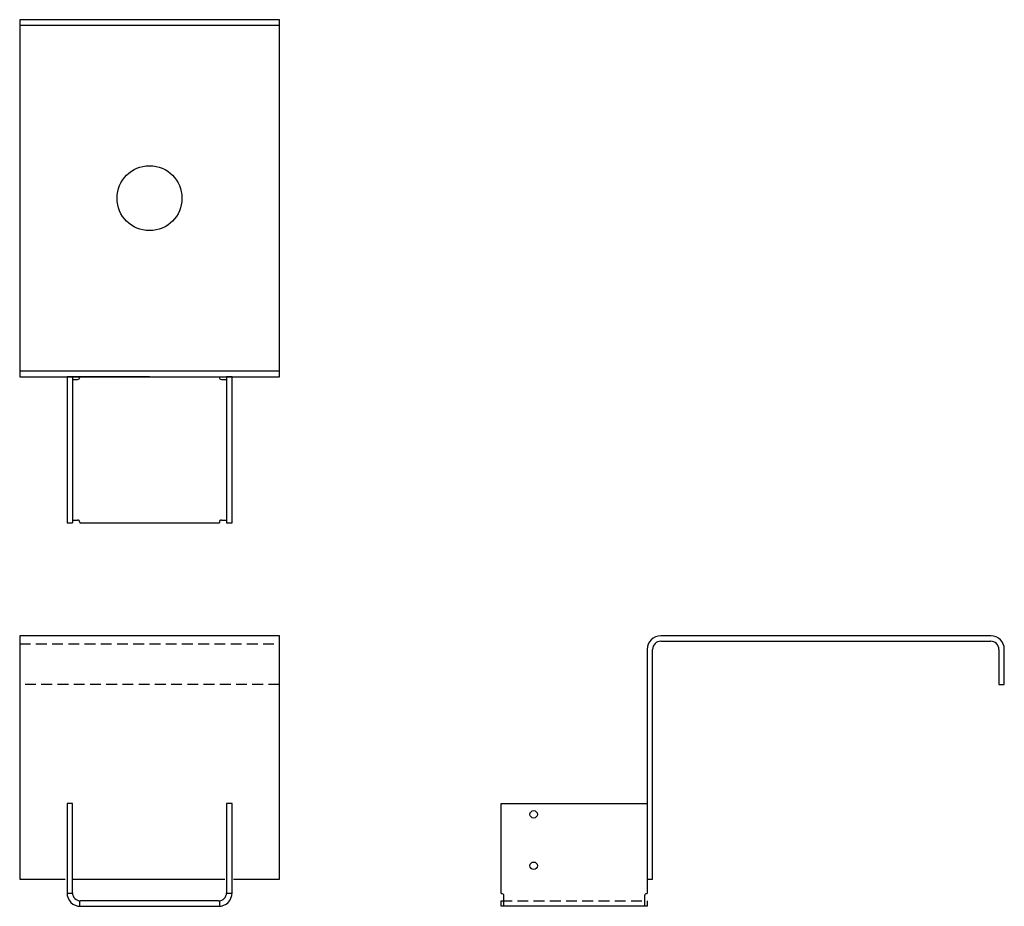
# Model space of a CAD drawing. Extents: x -3 to 19.8, y 0 to 20.5.
import ezdxf

# ---------------------------------------------------------------- set-up
doc = ezdxf.new("R2010")
doc.units = 0
doc.header["$MEASUREMENT"] = 0
doc.linetypes.add('HIDDEN', pattern=[0.375, 0.25, -0.125])
doc.layers.get('0').update_dxf_attribs({"linetype": 'CONTINUOUS'})

msp = doc.modelspace()

# ---------------------------------------------------------------- linework, layer by layer
for p, q in [((3, 20.489), (-3, 20.489)), ((-3, 20.489), (-3, 12.239)), ((3, 12.239), (3, 20.489)), ((-3, 20.364), (3, 20.364)), ((3, 12.364), (-3, 12.364)), ((-3, 12.239), (3, 12.239)), ((-1.906, 12.239), (-1.906, 8.864)), ((0, 12.239), (-1.906, 12.239)), ((-1.781, 12.239), (-1.781, 8.864)), ((-1.781, 12.177), (-1.663, 12.177)), ((-1.613, 12.239), (-1.613, 12.227)), ((1.613, 12.239), (1.613, 12.227)), ((1.663, 12.177), (1.781, 12.177)), ((1.781, 12.239), (1.781, 8.864)), ((1.906, 12.239), (1.781, 12.239)), ((1.906, 8.864), (1.906, 12.239)), ((-1.781, 8.927), (-1.663, 8.927)), ((-1.613, 8.877), (-1.613, 8.864)), ((1.613, 8.877), (1.613, 8.864)), ((1.663, 8.927), (1.781, 8.927)), ((-1.906, 8.864), (-1.781, 8.864)), ((-1.613, 8.864), (1.613, 8.864)), ((1.781, 8.864), (1.906, 8.864)), ((-3, 6.25), (-3, 0.625)), ((3, 6.25), (-3, 6.25)), ((3, 0.625), (3, 6.25)), ((19.438, 6.25), (11.812, 6.25)), ((11.5, 5.938), (11.5, 0.625)), ((11.625, 0.625), (11.625, 5.938)), ((11.812, 6.125), (19.438, 6.125)), ((19.625, 5.938), (19.625, 5.125)), ((19.75, 5.125), (19.75, 5.938)), ((19.625, 5.125), (19.75, 5.125)), ((-1.906, 2.375), (-1.906, 0.312)), ((-1.781, 2.375), (-1.906, 2.375)), ((-1.781, 0.312), (-1.781, 2.375)), ((1.781, 2.375), (1.781, 0.312)), ((1.906, 2.375), (1.781, 2.375)), ((1.906, 0.312), (1.906, 2.375)), ((8.125, 2.375), (11.5, 2.375)), ((8.125, 0.293), (8.125, 2.375)), ((11.5, 2.375), (11.5, 0.293)), ((-3, 0.625), (-1.951, 0.625)), ((-1.772, 0.625), (1.741, 0.625)), ((1.937, 0.625), (3, 0.625)), ((11.5, 0.625), (11.625, 0.625)), ((-1.78, 0.293), (-1.906, 0.293)), ((1.906, 0.293), (1.78, 0.293)), ((8.125, 0.293), (8.137, 0.293)), ((8.188, 0), (8.188, 0.243)), ((11.438, 0.243), (11.438, 0)), ((11.488, 0.293), (11.5, 0.293)), ((-1.613, 0.001), (-1.613, 0.126)), ((1.594, 0.125), (-1.594, 0.125)), ((-1.594, 0), (1.594, 0)), ((1.613, 0.126), (1.613, 0.001)), ((8.125, 0), (8.125, 0.125)), ((11.5, 0), (8.125, 0)), ((11.5, 0.125), (11.5, 0))]:
    msp.add_line(p, q)
at = {"linetype": 'HIDDEN'}
for p, q in [((-3, 6.062), (3, 6.062)), ((3, 5.125), (-3, 5.125)), ((8.125, 0.125), (11.5, 0.125))]:
    msp.add_line(p, q, dxfattribs=at)
for centre, radius in [((0, 16.364), 0.75), ((8.875, 2.125), 0.0855), ((8.875, 0.938), 0.0855)]:
    msp.add_circle(centre, radius)
for centre, radius, start, end in [((-1.663, 12.227), 0.05, 270, 0), ((1.663, 12.227), 0.05, 180, 270), ((-1.663, 8.877), 0.05, 360, 90), ((1.663, 8.877), 0.05, 90, 180), ((11.812, 5.938), 0.312, 90, 180), ((19.438, 5.938), 0.312, 0, 90), ((11.812, 5.938), 0.187, 90, 180), ((19.438, 5.938), 0.187, 0, 90), ((-1.594, 0.312), 0.312, 180, 270), ((-1.594, 0.312), 0.187, 180, 270), ((1.594, 0.312), 0.312, 270, 0), ((1.594, 0.312), 0.187, 270, 0), ((8.137, 0.243), 0.05, 0, 90), ((11.488, 0.243), 0.05, 90, 180)]:
    msp.add_arc(centre, radius, start, end)

doc.saveas('drawing.dxf')
